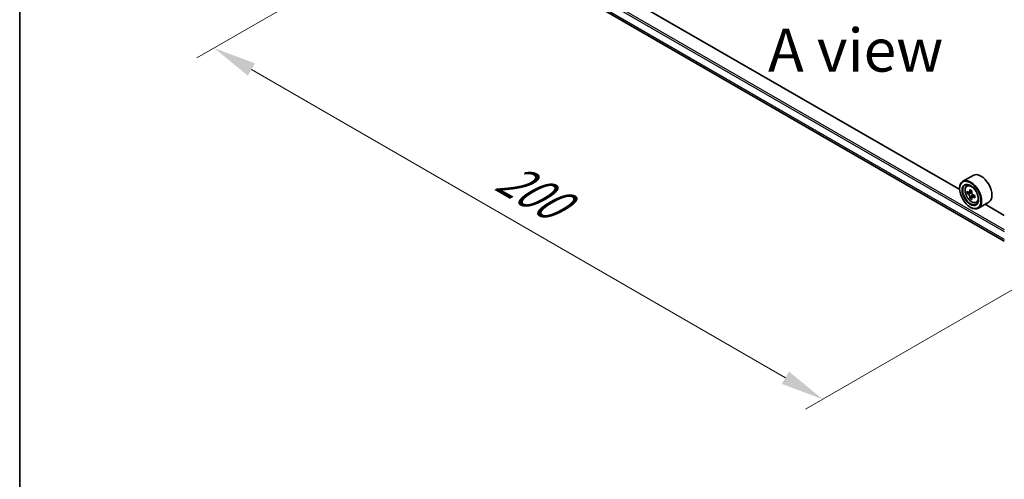
# Model space of a CAD drawing. Units: millimetres. Extents: x 0 to 6902, y 0 to 1264.
# Drawn here: x 0 to 143, y 426 to 493 of the extents above; entities that cross this region are included whole.
import ezdxf

# ---------------------------------------------------------------- set-up
doc = ezdxf.new("R2010")
doc.units = ezdxf.units.MM
doc.header["$LTSCALE"] = 2.5
doc.layers.get('Defpoints').update_dxf_attribs({"lineweight": 25})
for name, color, linetype, lineweight in [('Border (ISO)', 7, 'Continuous', 35), ('Dimension (ISO)', 7, 'Continuous', 18), ('Symbol (ISO)', 7, 'Continuous', 18), ('Visible (ISO)', 7, 'Continuous', 35), ('Visible Narrow (ISO)', 7, 'Continuous', 25)]:
    doc.layers.add(name, color=color, linetype=linetype, lineweight=lineweight)
doc.styles.add('Note Text (TK)', font='MS PGothic.ttf')
doc.dimstyles.new('Default - Method 1b (TK)', dxfattribs={"dimscale": 2.5, "dimtxt": 2.5, "dimasz": 2.5, "dimexe": 1, "dimexo": 1.5, "dimgap": 1, "dimtad": 1, "dimrnd": 1e-08, "dimdsep": 46, "dimtxsty": 'Note Text (TK)', "dimcen": 0.09, "dimdle": 5, "dimclrd": 100, "dimclre": 100, "dimclrt": 7, "dimadec": 1, "dimazin": 1, "dimtfac": 1, "dimtmove": 0, "dimatfit": 3, "dimfxl": 1, "dimtolj": 1, "dimlwd": -1, "dimlwe": -1, "dimarcsym": 0})

# ---------------------------------------------------------------- blocks, each defined once
blk = doc.blocks.new('図面枠 tk図枠')
at = {"layer": 'Border (ISO)'}
blk.add_line((14.5, 289), (14.5, 8), dxfattribs=at)
blk = doc.blocks.new('*D24')
at = {"layer": 'Defpoints', "color": 0, "transparency": 16777216}
for p in [(74.21, 515.35), (28.25, 488.81), (162.6, 464.32)]:
    blk.add_point(p, dxfattribs=at)
at = {"layer": 'Dimension (ISO)', "color": 100, "transparency": 16777216}
for p, q in [((70.46, 513.18), (25.75, 487.37)), ((111.22, 440.91), (33.66, 485.69)), ((158.85, 462.15), (114.14, 436.34))]:
    blk.add_line(p, q, dxfattribs=at)
for points in [[(34.18, 486.59), (33.14, 484.79), (28.25, 488.81)], [(111.74, 441.81), (110.7, 440.01), (116.64, 437.78)]]:
    blk.add_solid(points, dxfattribs=at)
at = {"layer": 'Dimension (ISO)', "color": 7, "transparency": 16777216, "insert": (69.99, 470.54), "char_height": 6.25, "attachment_point": 4, "rotation": 330, "style": 'Note Text (TK)'}
blk.add_mtext('\\A1;{\\Q30.000;\\W0.816;\\H0.816x;200}', dxfattribs=at)

msp = doc.modelspace()

# ---------------------------------------------------------------- linework, layer by layer
at = {"layer": 'Visible (ISO)'}
for p, q in [((77.9447, 498.3411), (143.0089, 460.7763)), ((136.527, 468.2383), (84.5247, 498.2618)), ((138.4917, 470.3167), (136.9891, 469.4492)), ((136.5231, 468.3682), (136.5231, 468.4192)), ((137.5432, 468.7858), (137.7516, 468.969)), ((137.8742, 467.8406), (137.6125, 467.6895)), ((138.3004, 468.0692), (137.9269, 467.8535)), ((137.9966, 467.8938), (138.1859, 467.7845)), ((138.2885, 467.1229), (138.0268, 466.9718)), ((138.6996, 467.3778), (138.3261, 467.1621)), ((138.3958, 467.4209), (138.3958, 467.2024)), ((138.9416, 466.3637), (139.2045, 466.4526)), ((140.7417, 466.4196), (139.2391, 465.5521)), ((138.0699, 465.689), (138.1141, 465.6635)), ((143.0089, 464.496), (140.2094, 466.1123))]:
    msp.add_line(p, q, dxfattribs=at)
for centre, major_axis, start_param, end_param in [((139.6167, 468.3682), (1.125, -1.9486), 0, 3.14159265), ((138.1141, 467.5006), (1.125, -1.9486), 5.49778714, 10.21017612), ((138.1141, 467.5006), (0.8125, -1.4073), 2.37524496, 7.049533), ((140.7757, 469.6752), (-2.2388, -3.8778), 5.45415406, 5.54142023), ((141.3281, 469.5157), (-4.5411, 0), 0.61249873, 0.67680009), ((141.3281, 469.1968), (4.5411, 0), 3.75409138, 3.81839274), ((141.19, 469.436), (-2.2706, -3.9327), 5.32488771, 5.38918907), ((141.3281, 469.9941), (-4.4777, 0), 0.74176508, 0.82903125), ((138.1859, 467.5421), (0.1484, -0.2571), 1.79506236, 2.35619449), ((141.4662, 469.2765), (2.2706, 3.9327), 2.18329505, 2.24759641), ((141.19, 469.436), (-2.2706, -3.9327), 5.60638522, 5.67068658), ((141.3281, 468.7184), (4.4777, 0), 3.88335773, 3.9706239), ((141.4662, 469.2765), (2.2706, 3.9327), 2.46479257, 2.52909393), ((138.1859, 467.5421), (0.1484, -0.2571), 0.78539816, 1.3465303), ((141.3281, 469.5157), (-4.5411, 0), 0.89399624, 0.9582976), ((141.3281, 469.1968), (4.5411, 0), 4.03558889, 4.09989025), ((141.8805, 469.0373), (2.2388, 3.8778), 2.3125614, 2.39982758)]:
    msp.add_ellipse(centre, major_axis=major_axis, ratio=0.57735027, start_param=start_param, end_param=end_param, dxfattribs=at)
for major_axis in [(1.0937, -1.8944), (-0.8438, 1.4614)]:
    msp.add_ellipse((138.0699, 467.4751), major_axis=major_axis, ratio=0.57735027, dxfattribs=at)
for points, knots in [([(137.5432, 468.7858), (137.4761, 468.7269), (137.4227, 468.6516), (137.3409, 468.4703), (137.3158, 468.3616), (137.2984, 468.1205), (137.3083, 467.9868), (137.3628, 467.7124), (137.4075, 467.5719), (137.5259, 467.2983), (137.5995, 467.1654), (137.7685, 466.9191), (137.8639, 466.8058), (138.0686, 466.6096), (138.1779, 466.5268), (138.4017, 466.4014), (138.5162, 466.3589), (138.7357, 466.3245), (138.8413, 466.3305), (138.9391, 466.3628), (138.9403, 466.3632), (138.9416, 466.3637)], [2.47113777, 2.47113777, 2.47113777, 2.47113777, 2.74963398, 2.74963398, 3.06145281, 3.06145281, 3.39508775, 3.39508775, 3.7294293, 3.7294293, 4.06151173, 4.06151173, 4.39336629, 4.39336629, 4.72719714, 4.72719714, 5.06192126, 5.06192126, 5.37861809, 5.37861809, 5.38284387, 5.38284387, 5.38284387, 5.38284387]), ([(137.7879, 467.8737), (137.8113, 467.8569), (137.8369, 467.8453), (137.8854, 467.8382), (137.9082, 467.8427), (137.9456, 467.8643), (137.9626, 467.8827), (137.9873, 467.932), (137.995, 467.9629), (137.9978, 467.9949)], [-0.2880009693, -0.2880009693, -0.2880009693, -0.2880009693, -0.2700640264, -0.2700640264, -0.2521270835, -0.2521270835, -0.2341901406, -0.2341901406, -0.2162531977, -0.2162531977, -0.2162531977, -0.2162531977]), ([(138.2741, 467.8354), (138.2712, 467.8034), (138.2739, 467.7665), (138.292, 467.6925), (138.3074, 467.6554), (138.3448, 467.5907), (138.3692, 467.5588), (138.4243, 467.5061), (138.4549, 467.4853), (138.484, 467.4718)], [-0.2880009693, -0.2880009693, -0.2880009693, -0.2880009693, -0.2700640264, -0.2700640264, -0.2521270835, -0.2521270835, -0.2341901406, -0.2341901406, -0.2162531977, -0.2162531977, -0.2162531977, -0.2162531977]), ([(137.9978, 467.1911), (137.995, 467.2198), (137.9873, 467.2538), (137.9626, 467.324), (137.9456, 467.3602), (137.9082, 467.4249), (137.8854, 467.4577), (137.8369, 467.5142), (137.8113, 467.5379), (137.7879, 467.5547)], [0, 0, 0, 0, 0.0179369429, 0.0179369429, 0.0358738858, 0.0358738858, 0.0538108287, 0.0538108287, 0.0717477716, 0.0717477716, 0.0717477716, 0.0717477716]), ([(138.484, 467.1529), (138.4549, 467.1664), (138.4243, 467.1751), (138.3692, 467.1784), (138.3448, 467.1729), (138.3074, 467.1513), (138.292, 467.1338), (138.2739, 467.0883), (138.2712, 467.0603), (138.2741, 467.0317)], [0, 0, 0, 0, 0.0179369429, 0.0179369429, 0.0358738858, 0.0358738858, 0.0538108287, 0.0538108287, 0.0717477716, 0.0717477716, 0.0717477716, 0.0717477716])]:
    msp.add_open_spline(points, degree=3, knots=knots, dxfattribs=at)
at = {"layer": 'Visible Narrow (ISO)'}
for p, q in [((76.9935, 500.5687), (143.0089, 462.4548)), ((76.8609, 500.3391), (143.0089, 462.1486)), ((76.8609, 499.2534), (143.0089, 461.0628)), ((76.8814, 499.1999), (143.0089, 461.0212)), ((77.9393, 498.3448), (143.0089, 460.7769)), ((137.7879, 467.5547), (138.1859, 467.7845)), ((137.9978, 467.9949), (138.2289, 468.1283)), ((138.3958, 467.4209), (137.9978, 467.1911)), ((138.715, 467.2863), (138.484, 467.1529))]:
    msp.add_line(p, q, dxfattribs=at)
msp.add_ellipse((138.2527, 467.5807), major_axis=(0.6603, -1.1437), ratio=0.57735027, dxfattribs=at)
for major_axis, start_param, end_param in [((-0.7039, 1.2191), 5.85940152, 6.39812858), ((0.7039, -1.2191), 6.16824203, 6.70696909)]:
    msp.add_ellipse((138.3231, 467.6213), major_axis=major_axis, ratio=0.57735027, start_param=start_param, end_param=end_param, dxfattribs=at)

# ---------------------------------------------------------------- block references
at = {"xscale": 2.5, "yscale": 2.5, "zscale": 2.5}
msp.add_blockref('図面枠 tk図枠', (-36.25, -20), dxfattribs=at)

# ---------------------------------------------------------------- texts
at = {"layer": 'Symbol (ISO)', "color": 7, "insert": (121.4164, 488.512), "char_height": 6.25, "attachment_point": 5, "line_spacing_factor": 1.5, "style": 'Note Text (TK)'}
msp.add_mtext('\\fＭＳ Ｐゴシック|b0|i0;A view', dxfattribs=at)

# ---------------------------------------------------------------- dimensions: what is measured, and where the dimension line sits
at = {"layer": 'Dimension (ISO)', "color": 100, "true_color": 0x00ff3f}
dim = msp.add_linear_dim(base=(28.2474, 488.8137), p1=(162.5976, 464.3188), p2=(74.2093, 515.3498), angle=330, text='{\\Q30.000;\\W0.816;\\H0.816x;<>}', dimstyle='Default - Method 1b (TK)', override={"dimgap": 1, "dimdec": 2, "dimlfac": 1.959592, "dimtol": 0, "dimlim": 0, "dimtp": 0, "dimtm": 0, "dimtdec": 2, "dimtofl": 0, "dimatfit": 1}, dxfattribs=at)
dim.commit()
dim.dimension.update_dxf_attribs({"geometry": '*D24', "text_midpoint": (72.4415, 463.2982), "dimtype": 160})

doc.saveas('drawing.dxf')
